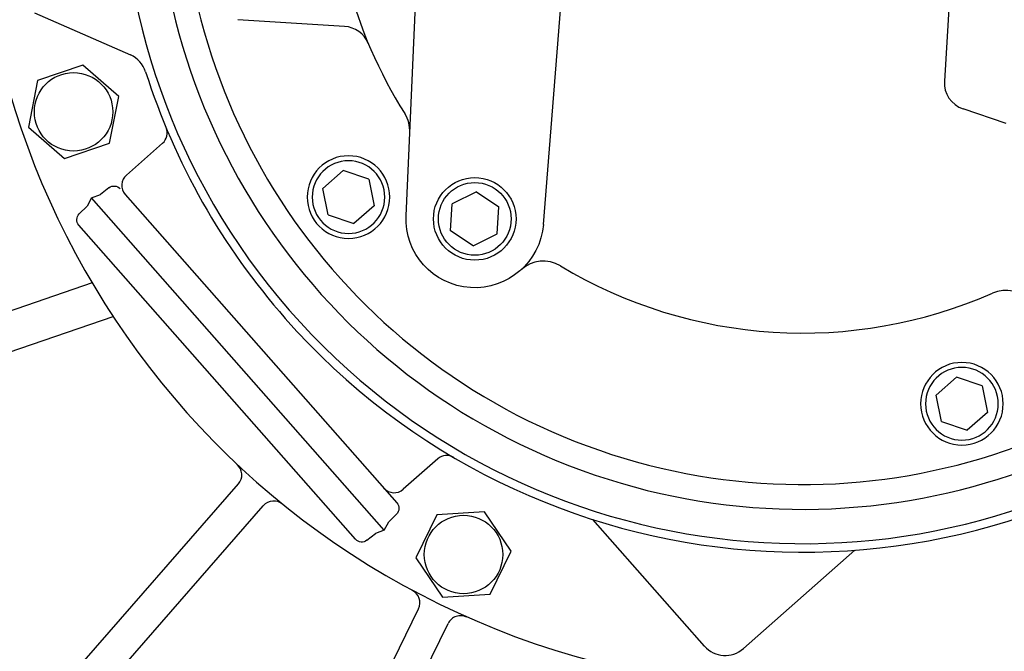
# Model space of a CAD drawing. Units: millimetres. Extents: x 3161 to 3430, y -114 to 93.
# Drawn here: x 3243 to 3244, y -45 to -45 of the extents above; entities that cross this region are included whole.
import ezdxf

# ---------------------------------------------------------------- set-up
doc = ezdxf.new("R2010")
doc.units = ezdxf.units.MM
doc.layers.add('LINEE 0.2', color=1, linetype='Continuous')
doc.layers.add('RETINI', color=8, linetype='Continuous')

msp = doc.modelspace()

# ---------------------------------------------------------------- linework, layer by layer
at = {"layer": 'LINEE 0.2'}
msp.add_circle((3244.869030697599, -49.66905198072232), 16.52583117560593, dxfattribs=at)
at = {"layer": 'RETINI', "ltscale": 10, "extrusion": (0.06301193925588766, 0.9980127732204697, 0)}
for p, q in [((3243.635011627804, -44.52762793156921), (3243.625424714114, -44.6794699861432)), ((3243.429832307153, -44.72838453357531), (3243.434866704703, -44.61805951990641)), ((3243.479725360917, -44.73153465164728), (3243.486604340391, -44.64627367659136)), ((3243.407516360019, -44.65962772710304), (3243.368708234127, -44.65717748264024)), ((3243.647842059248, -44.69484109240716), (3243.632213099833, -44.68957782205393)), ((3243.406997175629, -44.71199006813413), (3243.399633464522, -44.71847896131953)), ((3243.4162987854, -44.7151224052684), (3243.406997175629, -44.71199006813413)), ((3243.4162987854, -44.7151224052684), (3243.418236621052, -44.72474463360027)), ((3243.401571300174, -44.72810118965162), (3243.399633464522, -44.71847896131953)), ((3243.455424779405, -44.71972896430339), (3243.446632471247, -44.72409061149779)), ((3243.455424779405, -44.71972896430339), (3243.463598688391, -44.72516181446531)), ((3243.446014009063, -44.73388610686698), (3243.446632471247, -44.72409061149779)), ((3243.418236621052, -44.72474463360027), (3243.410872909944, -44.7312335267859)), ((3243.462980226207, -44.73495730983427), (3243.463598688391, -44.72516181446531)), ((3243.401571300174, -44.72810118965162), (3243.410872909944, -44.7312335267859)), ((3243.454187884978, -44.73931995693192), (3243.446014009063, -44.73388610686698)), ((3243.454187825097, -44.73931995315138), (3243.462980226207, -44.73495730983427)), ((3243.629863778964, -44.78704748110681), (3243.622499994865, -44.7935373716748)), ((3243.639165375624, -44.79018081940421), (3243.629863778964, -44.78704748110681)), ((3243.639165335704, -44.79018081688378), (3243.641103234367, -44.799802047203)), ((3243.624437873569, -44.80315860073392), (3243.622499994865, -44.7935373716748)), ((3243.641103234367, -44.799802047203), (3243.633739450268, -44.80629193777099)), ((3243.624437873569, -44.80315860073392), (3243.633739450268, -44.80629193777099))]:
    msp.add_line(p, q, dxfattribs=at)
at = {"layer": 'RETINI'}
for p, q in [((3243.29484222412, -44.65473763991326), (3243.329696323169, -44.66997423091721)), ((3243.312379581378, -44.67363985178986), (3243.295991657962, -44.67924663037638)), ((3243.325429155775, -44.68502882049006), (3243.312379581378, -44.67363985178986)), ((3243.295991657962, -44.67924663037638), (3243.292653308943, -44.69624237766288)), ((3243.322090806756, -44.70202456777656), (3243.325429155775, -44.68502882049006)), ((3243.292653308943, -44.69624237766288), (3243.305702883341, -44.70763134636309)), ((3243.305702883341, -44.70763134636309), (3243.322090806756, -44.70202456777656)), ((3243.341347807757, -44.70204776038258), (3243.328245467539, -44.71359386188897)), ((3243.321872757877, -44.71822494161393), (3243.318774433111, -44.72067952454995)), ((3243.327799905843, -44.72065087788565), (3243.426518942377, -44.83267573770377)), ((3243.315594027351, -44.72192509803904), (3243.313958334398, -44.72492358810473)), ((3243.315594027351, -44.72192509803904), (3243.318774433111, -44.72067952454995)), ((3243.421906212513, -44.84256654732621), (3243.315594027351, -44.72192509803904)), ((3243.311133556361, -44.72768858770519), (3243.313958334398, -44.72492358810473)), ((3243.411513786994, -44.84589864630584), (3243.310981297487, -44.73181590766194)), ((3243.315793935066, -44.75279662203434), (3243.202002787379, -44.79172783705098)), ((3243.193288491762, -44.80950594302135), (3243.323409480923, -44.76498782091608)), ((3243.441359163528, -44.81670901669304), (3243.428837124395, -44.82774374274072)), ((3243.249679395794, -44.96244201687227), (3243.368933763136, -44.82579937786045)), ((3243.259434687832, -44.9695140959841), (3243.377974773482, -44.83368988683219)), ((3243.426366683503, -44.83680305766006), (3243.423541905466, -44.83956805726052)), ((3243.441069258824, -44.83703950392396), (3243.433445838206, -44.85259210686013)), ((3243.45834991837, -44.83586527837474), (3243.441069258824, -44.83703950392396)), ((3243.468007157298, -44.85024365576169), (3243.45834991837, -44.83586527837474)), ((3243.421906212513, -44.84256654732621), (3243.423541905466, -44.83956805726052)), ((3243.538277459579, -44.8846927391653), (3243.497756737745, -44.83871044089233)), ((3243.415627481987, -44.84626670375133), (3243.418725806754, -44.8438121208153)), ((3243.421906212513, -44.84256654732621), (3243.418725806754, -44.8438121208153)), ((3243.433445838206, -44.85259210686013), (3243.443103077134, -44.86697048424662)), ((3243.460383736681, -44.8657962586974), (3243.468007157298, -44.85024365576169)), ((3243.552391491572, -44.88558386255613), (3243.592928747652, -44.84986144460004)), ((3243.443103077134, -44.86697048424662), (3243.460383736681, -44.8657962586974)), ((3243.356887572264, -45.02922736705136), (3243.434361869139, -44.87117141848762)), ((3243.367881219304, -45.03406328933193), (3243.445137028526, -44.87645307922116))]:
    msp.add_line(p, q, dxfattribs=at)
for centre in [(3243.309041232359, -44.69063559907659), (3243.450726497752, -44.85141788131091)]:
    msp.add_circle(centre, 0.01425, dxfattribs=at)
at = {"layer": 'RETINI', "ltscale": 10, "extrusion": (0, 0, -1)}
for centre, radius in [((-3243.408935074292, -44.72161129845358), 0.015), ((-3243.408935074292, -44.72161129845358), 0.0132), ((-3243.631801624596, -44.79666971006895), 0.015), ((-3243.631801624596, -44.79666971006895), 0.0132)]:
    msp.add_circle(centre, radius, dxfattribs=at)
at = {"layer": 'RETINI', "ltscale": 10}
for radius in [0.015, 0.0132]:
    msp.add_circle((3243.454806307241, -44.7295244590423), radius, dxfattribs=at)
at = {"layer": 'RETINI'}
for centre, radius, start, end in [((3243.573965248235, -44.59999749554368), 0.235, 26.60340267819926, 326.1711741464888), ((3243.573965248235, -44.59999749554368), 0.2475, 138.2117315029712, 309.5628453211089), ((3243.573965248235, -44.59999749554368), 0.3, 161.4864484045374, 337.8219232107788), ((3243.325690799913, -44.67913696977485), 0.01000000000000022, 17.6800986664446, 66.38728843572912), ((3243.573965248235, -44.59999749554368), 0.2505825360000012, 197.6800986664446, 221.3872884114931), ((3243.338042077895, -44.69829647266556), 0.005000000000000258, 311.3873202774319, 22.61937993761771), ((3243.331551194689, -44.7173451507349), 0.004999999999999999, 131.3872884114473, 221.3872884114931), ((3243.573965248235, -44.59999749554368), 0.2505825360000029, 221.3872884114931, 309.8098224929491), ((3243.44466489085, -44.82046030524612), 0.0050000000000002, 59.6085859327973, 131.3872921114602), ((3243.36516667549, -44.82251166578794), 0.005000000000000001, 318.8872884114327, 48.88728841202558), ((3243.425531397244, -44.82399245389456), 0.004999999999999999, 221.3872884114931, 311.3872884114473), ((3243.381741861128, -44.8369775989047), 0.005000000000000001, 48.88728841202558, 138.8872884114328), ((3243.429872219393, -44.86897072651459), 0.005000000000000001, 333.8872884122004, 63.88728841176995), ((3243.449626678272, -44.87865377119419), 0.005000000000000001, 63.88728841176995, 153.8872884122004), ((3243.54577997808, -44.87808126106233), 0.009999999999999998, 221.3872884114931, 311.3872884114473)]:
    msp.add_arc(centre, radius, start, end, dxfattribs=at)
at = {"layer": 'RETINI', "ltscale": 10}
for centre, radius, start, end in [((3243.573965248235, -44.59999749554368), 0.226, 29.66463019465574, 324.6640083137427), ((3243.573965248235, -44.59999749554368), 0.171, 176.9736884120321, 212.2638884121217), ((3243.406886240626, -44.66960785483502), 0.01, 22.61814841255363, 86.38730841113052), ((3243.635404831866, -44.68010010490548), 0.01, 176.3872884122016, 251.387288411481), ((3243.419220701778, -44.69768587053682), 0.012, 357.3872884120317, 32.26384841220584), ((3243.479730763945, -44.7568693378696), 0.012, 59.00638841238761, 132.3480884116172), ((3243.573965248235, -44.59999749554368), 0.171, 239.0063884123876, 293.768188411247), ((3243.647721104315, -44.76747581246286), 0.012, 40.42651841206413, 113.7681984118378)]:
    msp.add_arc(centre, radius, start, end, dxfattribs=at)
at = {"layer": 'RETINI', "extrusion": (0, 0, -1)}
for centre, radius, start, end in [((-3243.323736133694, -44.72057355060019), 0.00300000000000315, 51.61259731456516, 138.6125973150492), ((-3243.313232543386, -44.72982960757031), 0.002999999999998155, 318.6125973150492, 45.61259731456942), ((-3243.424268850732, -44.83465608873735), 0.002999999999998068, 138.6125973150492, 225.6125973145694), ((-3243.413765260424, -44.84391214570769), 0.002999999999998068, 231.6125973145652, 318.6125973150492)]:
    msp.add_arc(centre, radius, start, end, dxfattribs=at)
at = {"layer": 'RETINI', "ltscale": 10, "extrusion": (0, 0, -1)}
msp.add_arc((-3243.454806317221, -44.72952445967235), 0.025, 184.6127115878359, 2.612711587968292, dxfattribs=at)

doc.saveas('drawing.dxf')
